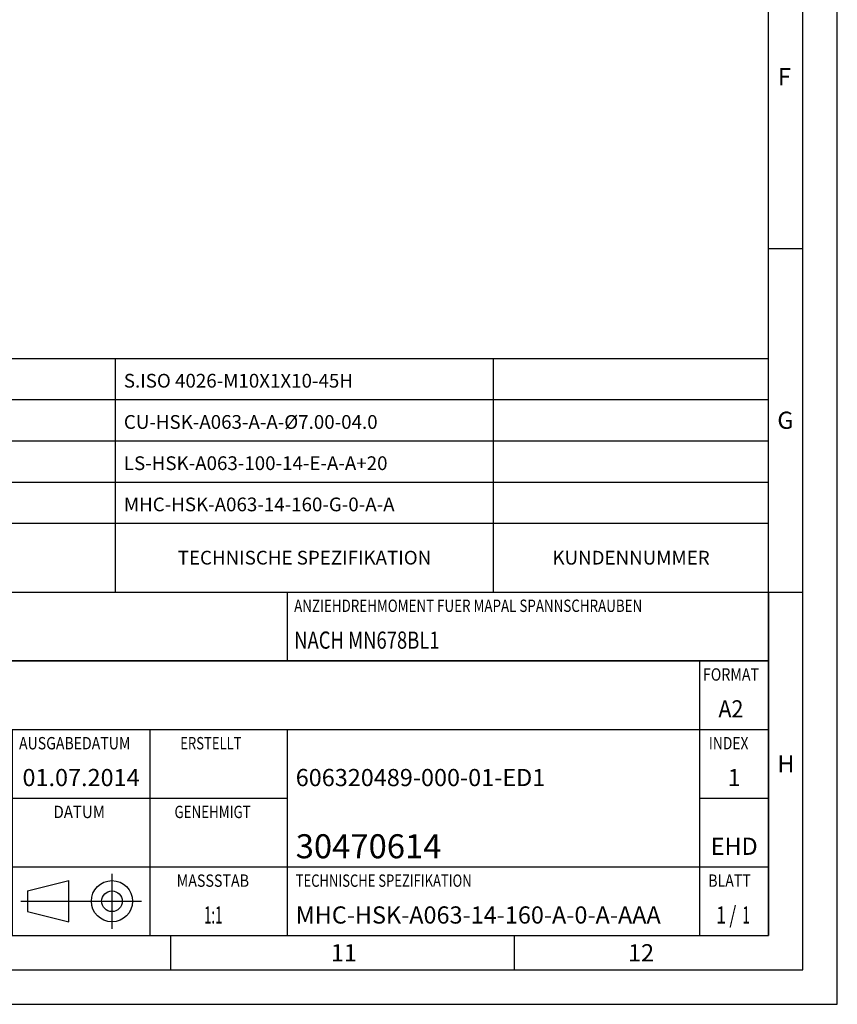
# Model space of a CAD drawing. Units: millimetres. Extents: x 0 to 594, y 0 to 420.
# Drawn here: x 475 to 594, y 0 to 143 of the extents above; entities that cross this region are included whole.
import ezdxf

# ---------------------------------------------------------------- set-up
doc = ezdxf.new("R2010")
doc.units = ezdxf.units.MM
doc.header["$LTSCALE"] = 32.67
doc.layers.get('0').update_dxf_attribs({"linetype": 'CONTINUOUS'})
for name, color, linetype in [('606320489-000-01-ED1_CL', 7, 'CONTINUOUS'), ('606320489-000-01-ED1_FORMAT', 7, 'CONTINUOUS'), ('606320489-000-01-ED1_TABLE', 7, 'CONTINUOUS')]:
    doc.layers.add(name, color=color, linetype=linetype)
doc.styles.get("Standard").update_dxf_attribs({"font": 'TXT.SHX', "width": 0.7})

# ---------------------------------------------------------------- blocks, each defined once
blk = doc.blocks.new('TITLEBLOCK_BL6', base_point=(489, 30))
at = {"layer": '606320489-000-01-ED1_FORMAT', "color": 7, "linetype": 'CONTINUOUS'}
for p, q in [((584, 50), (394, 50)), ((394, 10), (394, 50)), ((394, 40), (584, 40)), ((474, 40), (474, 10)), ((514, 40), (514, 10)), ((394, 20), (584, 20))]:
    blk.add_line(p, q, dxfattribs=at)
at = {"layer": '606320489-000-01-ED1_FORMAT', "color": 3, "linetype": 'CONTINUOUS'}
for p, q in [((574, 10), (574, 50)), ((494, 40), (494, 10)), ((474, 30), (514, 30)), ((574, 30), (584, 30)), ((439, 20), (439, 10))]:
    blk.add_line(p, q, dxfattribs=at)
at = {"layer": '606320489-000-01-ED1_FORMAT', "color": 2, "linetype": 'CONTINUOUS'}
for s, height, width, p in [('TITEL', 1.8, 0.780952, (395.23, 47.1)), ('FORMAT', 1.8, 0.84127, (574.46, 47.1)), ('A2', 2.5, 0.916667, (576.71, 41.75)), ('AUSGABEDATUM', 1.8, 0.835317, (474.98, 37.1)), ('ERSTELLT', 1.8, 0.77381, (498.43, 37.1)), ('INDEX', 1.8, 0.819048, (575.31, 37.1)), ('DATUM', 1.8, 0.890476, (479.99, 27.1)), ('GENEHMIGT', 1.8, 0.791005, (497.59, 27.1)), ('MASSSTAB', 1.8, 0.845238, (497.91, 17.1)), ('TECHNISCHE SPEZIFIKATION', 1.8, 0.770833, (515.23, 17.1)), ('BLATT', 1.8, 0.838095, (575.23, 17.1)), ('UNBEMASSTE EINZELHEITEN', 1.8, 0.76087, (441.29, 16.1)), ('/', 2.5, 0.761905, (578.29, 11.75)), ('NACH WERKSNORM', 1.8, 0.835034, (446.51, 12.1)), ('1:1', 2.5, 0.563492, (501.89, 11.75)), ('1', 2.5, 0.761905, (576.38, 11.75)), ('1', 2.5, 0.571429, (580.19, 11.75))]:
    blk.add_text(s, height=height, dxfattribs=dict(at, width=width)).set_placement(p)
blk = doc.blocks.new('TITLEBLOCK_ELEMENTS_BL11', base_point=(484, 15))
at = {"layer": '606320489-000-01-ED1_FORMAT', "color": 3, "linetype": 'CONTINUOUS'}
for p, q in [((488.5, 19), (488.5, 11)), ((476.225, 16.5), (482.225, 18)), ((482.225, 12), (482.225, 18)), ((476.225, 16.5), (476.225, 13.5)), ((475.225, 15), (492.775, 15)), ((476.225, 13.5), (482.225, 12))]:
    blk.add_line(p, q, dxfattribs=at)
for radius in [3, 1.5]:
    blk.add_circle((488.5, 15), radius, dxfattribs=at)
blk = doc.blocks.new('INFORMATION_BOM_BL14', base_point=(454, 55))
at = {"layer": '606320489-000-01-ED1_CL', "color": 7, "linetype": 'CONTINUOUS'}
for p, q in [((324, 60), (584, 60)), ((514, 60), (514, 50)), ((584, 60), (584, 50)), ((324, 50), (584, 50))]:
    blk.add_line(p, q, dxfattribs=at)
at = {"layer": '606320489-000-01-ED1_CL', "color": 2, "linetype": 'CONTINUOUS'}
for s, height, width, p in [('ANZIEHDREHMOMENT FUER MAPAL SPANNSCHRAUBEN', 1.8, 0.792517, (515, 57.1)), ('NACH MN678BL1', 2.5, 0.787546, (515, 51.75))]:
    blk.add_text(s, height=height, dxfattribs=dict(at, width=width)).set_placement(p)
blk = doc.blocks.new('TABLE_BL4', base_point=(454, 77))
at = {"layer": '606320489-000-01-ED1_TABLE', "color": 3, "linetype": 'CONTINUOUS'}
for p, q in [((324, 94), (584, 94)), ((489, 60), (489, 94)), ((544, 60), (544, 94)), ((584, 60), (584, 94)), ((324, 88), (584, 88)), ((324, 82), (584, 82)), ((324, 76), (584, 76)), ((324, 70), (584, 70)), ((324, 60), (584, 60))]:
    blk.add_line(p, q, dxfattribs=at)
at = {"layer": '606320489-000-01-ED1_TABLE', "color": 2, "linetype": 'CONTINUOUS', "line_spacing_factor": 0.9}
for s, insert, char_height, width, attachment_point in [('S.ISO 4026-M10X1X10-45H', (490.225, 91.75), 2, 51.78571, 1), ('30299092', (580.775, 92.25), 0.03, 0.28821, 3), ('MA', (581.775, 92.25), 0.03, 0.08571, 3), ('10083281', (580.775, 86.25), 0.03, 0.26893, 3), ('LA', (581.775, 86.25), 0.03, 0.07607, 3), ('CU-HSK-A063-A-A-Ø7.00-04.0', (490.225, 85.75), 2, 59.6, 1), ('10083410', (580.775, 80.25), 0.03, 0.26893, 3), ('KA', (581.775, 80.25), 0.03, 0.0825, 3), ('LS-HSK-A063-100-14-E-A-A+20', (490.225, 79.75), 2, 61, 1), ('MHC-HSK-A063-14-160-G-0-A-A', (490.225, 73.75), 2, 62, 1), ('606968010-000', (580.775, 74.25), 0.03, 0.45536, 3), ('A', (581.775, 74.25), 0.03, 0.04714, 3), ('TECHNISCHE SPEZIFIKATION', (516.5, 66), 2, 55.5, 2), ('KUNDENNUMMER', (564, 66), 2, 29.21429, 2)]:
    blk.add_mtext(s, dxfattribs=dict(at, insert=insert, char_height=char_height, width=width, attachment_point=attachment_point))

msp = doc.modelspace()

# ---------------------------------------------------------------- linework, layer by layer
at = {"layer": '606320489-000-01-ED1_FORMAT', "color": 3, "linetype": 'CONTINUOUS'}
for p, q in [((594, 0), (594, 420)), ((589, 5), (589, 415)), ((584, 110), (589, 110)), ((584, 60), (589, 60)), ((394, 50), (584, 50)), ((584, 50), (584, 10)), ((394, 10), (584, 10)), ((497, 10), (497, 5)), ((547, 10), (547, 5)), ((5, 5), (589, 5)), ((0, 0), (594, 0))]:
    msp.add_line(p, q, dxfattribs=at)
at = {"layer": '606320489-000-01-ED1_FORMAT', "color": 7, "linetype": 'CONTINUOUS'}
for p, q in [((584, 10), (584, 410)), ((10, 10), (584, 10))]:
    msp.add_line(p, q, dxfattribs=at)

# ---------------------------------------------------------------- block references
msp.add_blockref('TABLE_BL4', (454, 77))
at = {"layer": '606320489-000-01-ED1_CL', "color": 3, "linetype": 'CONTINUOUS'}
msp.add_blockref('INFORMATION_BOM_BL14', (454, 55), dxfattribs=at)
at = {"layer": '606320489-000-01-ED1_FORMAT', "color": 3, "linetype": 'CONTINUOUS'}
for name, p in [('TITLEBLOCK_BL6', (489, 30)), ('TITLEBLOCK_ELEMENTS_BL11', (484, 15))]:
    msp.add_blockref(name, p, dxfattribs=at)

# ---------------------------------------------------------------- texts
at = {"layer": '606320489-000-01-ED1_FORMAT', "color": 2, "linetype": 'CONTINUOUS', "char_height": 2.5, "line_spacing_factor": 0.9}
for s, insert, width, attachment_point in [('F', (585.369, 136.25), 3.392857, 1), ('G', (585.2798, 86.25), 3.660714, 1), ('H', (585.2798, 36.25), 3.660714, 1), ('01.07.2014', (484, 34.25), 26.25, 2), ('606320489-000-01-ED1', (515.225, 34.25), 56.428571, 1), ('1', (579, 34.25), 2.142857, 2), ('EHD', (579, 24.25), 9.017857, 2), ('MHC-HSK-A063-14-160-A-0-A-AAA', (515.225, 14.25), 83.482143, 1), ('11', (520.3333, 8.75), 5, 1), ('12', (563.5655, 8.75), 5.803571, 1)]:
    msp.add_mtext(s, dxfattribs=dict(at, insert=insert, width=width, attachment_point=attachment_point))
at = {"layer": '606320489-000-01-ED1_FORMAT', "color": 7, "linetype": 'CONTINUOUS', "insert": (515.225, 24.75), "char_height": 3.5, "width": 31.5, "attachment_point": 1, "line_spacing_factor": 0.9}
msp.add_mtext('30470614', dxfattribs=at)

doc.saveas('drawing.dxf')
